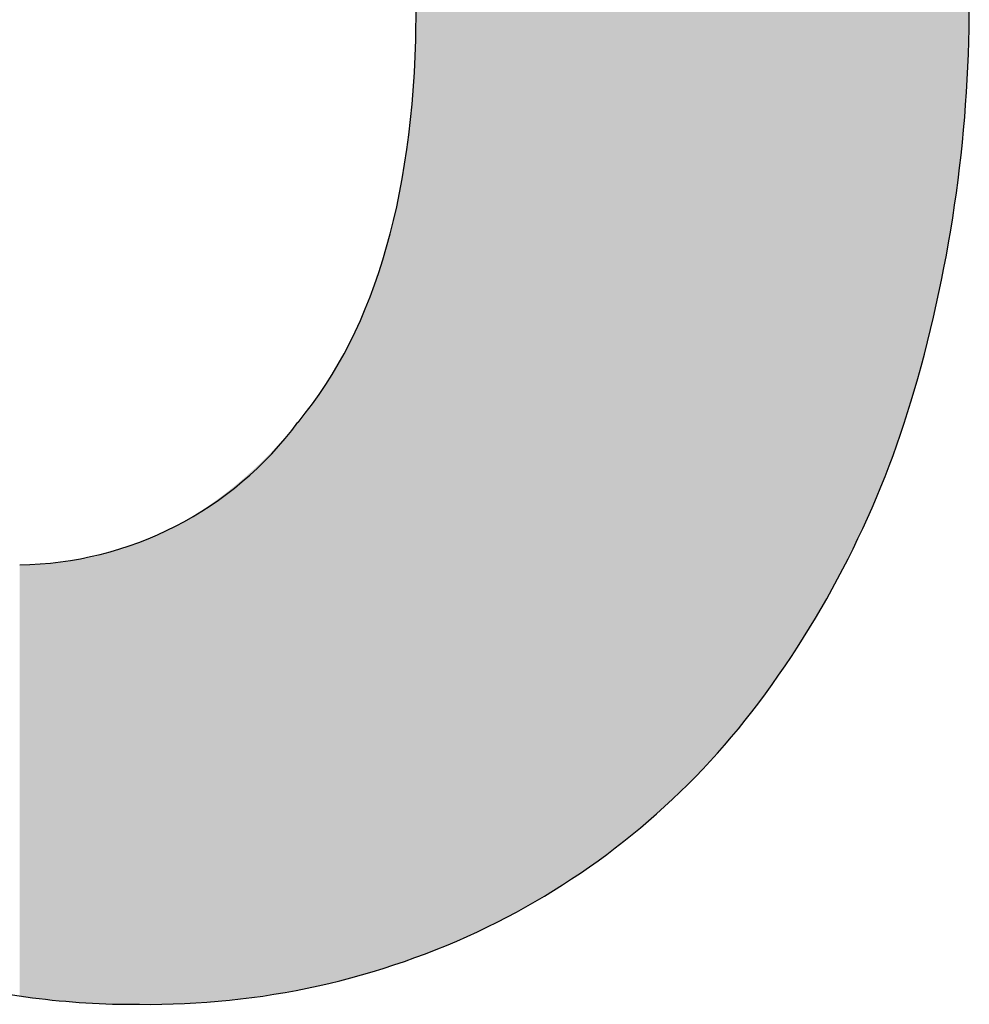
# Model space of a CAD drawing. Extents: x -113 to 487, y 44 to 644.
# Drawn here: x 143 to 161, y 127 to 145 of the extents above; entities that cross this region are included whole.
import ezdxf

# ---------------------------------------------------------------- set-up
doc = ezdxf.new("R2010")
doc.units = 0
doc.layers.add('DEFAULT', color=7, linetype='CONTINUOUS')

# ---------------------------------------------------------------- blocks, each defined once
blk = doc.blocks.new('*U17')
at = {"layer": 'DEFAULT'}
for points in [[(150.706, 128.08), (150.706, 163.196), (150.765, 128.102)], [(150.765, 128.102), (150.706, 163.196), (150.765, 163.177)], [(150.765, 128.102), (150.765, 163.177), (150.916, 128.157)], [(150.916, 128.157), (150.765, 163.177), (150.916, 163.125)], [(150.916, 128.157), (150.916, 163.125), (151.01, 128.195)], [(151.01, 128.195), (150.916, 163.125), (151.01, 163.092)], [(151.01, 128.195), (151.01, 163.092), (151.253, 128.293)], [(151.253, 128.293), (151.01, 163.092), (151.253, 163.003)], [(151.253, 128.293), (151.253, 163.003), (151.291, 128.308)], [(151.291, 128.308), (151.253, 163.003), (151.291, 162.988)], [(151.291, 128.308), (151.291, 162.988), (151.494, 128.397)], [(151.494, 128.397), (151.291, 162.988), (151.494, 162.91)], [(151.494, 128.397), (151.494, 162.91), (151.662, 128.47)], [(151.662, 128.47), (151.494, 162.91), (151.662, 162.841)], [(151.662, 128.47), (151.662, 162.841), (151.733, 128.504)], [(151.733, 128.504), (151.662, 162.841), (151.733, 162.812)], [(151.733, 128.504), (151.733, 162.812), (151.97, 128.616)], [(151.97, 128.616), (151.733, 162.812), (151.97, 162.71)], [(151.97, 128.616), (151.97, 162.71), (152.028, 128.644)], [(152.028, 128.644), (151.97, 162.71), (152.028, 162.684)], [(152.028, 128.644), (152.028, 162.684), (152.204, 128.733)], [(152.204, 128.733), (152.028, 162.684), (152.204, 162.604)], [(152.204, 128.733), (152.204, 162.604), (152.388, 128.827)], [(152.388, 128.827), (152.204, 162.604), (152.388, 162.516)], [(152.388, 128.827), (152.388, 162.516), (152.436, 128.853)], [(152.436, 128.853), (152.388, 162.516), (152.436, 162.493)], [(152.436, 128.853), (152.436, 162.493), (152.666, 128.978)], [(152.666, 128.978), (152.436, 162.493), (152.666, 162.378)], [(152.666, 128.978), (152.666, 162.378), (152.741, 129.019)], [(152.741, 129.019), (152.666, 162.378), (152.741, 162.339)], [(152.741, 129.019), (152.741, 162.339), (152.894, 129.107)], [(152.894, 129.107), (152.741, 162.339), (152.894, 162.259)], [(152.894, 129.107), (152.894, 162.259), (153.087, 129.219)], [(153.087, 129.219), (152.894, 162.259), (153.087, 162.153)], [(153.087, 129.219), (153.087, 162.153), (153.119, 129.239)], [(153.119, 129.239), (153.087, 162.153), (153.119, 162.135)], [(153.119, 129.239), (153.119, 162.135), (153.342, 129.378)], [(153.342, 129.378), (153.119, 162.135), (153.342, 162.007)], [(153.342, 129.378), (153.342, 162.007), (153.425, 129.429)], [(153.425, 129.429), (153.342, 162.007), (153.425, 161.958)], [(153.425, 129.429), (153.425, 161.958), (153.563, 129.52)], [(153.563, 129.52), (153.425, 161.958), (153.563, 161.875)], [(153.563, 129.52), (153.563, 161.875), (153.756, 129.647)], [(153.756, 129.647), (153.563, 161.875), (153.756, 161.754)], [(153.756, 129.647), (153.756, 161.754), (153.782, 129.665)], [(153.782, 129.665), (153.756, 161.754), (153.782, 161.738)], [(153.782, 129.665), (153.782, 161.738), (153.997, 129.816)], [(153.997, 129.816), (153.782, 161.738), (153.997, 161.598)], [(153.997, 129.816), (153.997, 161.598), (154.08, 129.874)], [(154.08, 129.874), (153.997, 161.598), (154.08, 161.542)], [(154.08, 129.874), (154.08, 161.542), (154.21, 129.971)], [(154.21, 129.971), (154.08, 161.542), (154.21, 161.454)], [(154.21, 129.971), (154.21, 161.454), (154.397, 130.11)], [(154.397, 130.11), (154.21, 161.454), (154.397, 161.322)], [(154.397, 130.11), (154.397, 161.322), (154.42, 130.128)], [(154.42, 130.128), (154.397, 161.322), (154.42, 161.306)], [(154.42, 130.128), (154.42, 161.306), (154.626, 130.291)], [(154.626, 130.291), (154.42, 161.306), (154.626, 161.155)], [(154.626, 130.291), (154.626, 161.155), (154.706, 130.354)], [(154.706, 130.354), (154.626, 161.155), (154.706, 161.093)], [(154.706, 130.354), (154.706, 161.093), (154.829, 130.457)], [(154.829, 130.457), (154.706, 161.093), (154.829, 161)], [(154.829, 130.457), (154.829, 161), (155.009, 130.608)], [(155.009, 130.608), (154.829, 161), (155.009, 160.857)], [(155.009, 130.608), (155.009, 160.857), (155.029, 130.626)], [(155.029, 130.626), (155.009, 160.857), (155.029, 160.841)], [(155.029, 130.626), (155.029, 160.841), (155.226, 130.8)], [(155.226, 130.8), (155.029, 160.841), (155.226, 160.679)], [(155.226, 130.8), (155.226, 160.679), (155.304, 130.87)], [(155.304, 130.87), (155.226, 160.679), (155.304, 160.613)], [(155.304, 130.87), (155.304, 160.613), (155.419, 130.978)], [(155.419, 130.978), (155.304, 160.613), (155.419, 160.514)], [(155.419, 130.978), (155.419, 160.514), (155.592, 131.14)], [(155.592, 131.14), (155.419, 160.514), (155.592, 160.361)], [(155.592, 131.14), (155.592, 160.361), (155.61, 131.158)], [(155.61, 131.158), (155.592, 160.361), (155.61, 160.344)], [(155.61, 131.158), (155.61, 160.344), (155.797, 131.345)], [(155.797, 131.345), (155.61, 160.344), (155.797, 160.172)], [(155.797, 131.345), (155.797, 160.172), (155.872, 131.42)], [(155.872, 131.42), (155.797, 160.172), (155.872, 160.099)], [(155.872, 131.42), (155.872, 160.099), (155.981, 131.534)], [(155.981, 131.534), (155.872, 160.099), (155.981, 159.995)], [(155.981, 131.534), (155.981, 159.995), (156.146, 131.708)], [(156.146, 131.708), (155.981, 159.995), (156.146, 159.831)], [(156.146, 131.708), (156.146, 159.831), (156.161, 131.725)], [(156.161, 131.725), (156.146, 159.831), (156.161, 159.816)], [(156.161, 131.725), (156.161, 159.816), (156.339, 131.923)], [(156.339, 131.923), (156.161, 159.816), (156.339, 159.632)], [(156.339, 131.923), (156.339, 159.632), (156.412, 132.005)], [(156.412, 132.005), (156.339, 159.632), (156.412, 159.554)], [(156.412, 132.005), (156.412, 159.554), (156.513, 132.124)], [(156.513, 132.124), (156.412, 159.554), (156.513, 159.445)], [(156.513, 132.124), (156.513, 159.445), (156.671, 132.311)], [(156.671, 132.311), (156.513, 159.445), (156.671, 159.27)], [(156.671, 132.311), (156.671, 159.27), (156.684, 132.327)], [(156.684, 132.327), (156.671, 159.27), (156.684, 159.255)], [(156.684, 132.327), (156.684, 159.255), (156.852, 132.537)], [(156.852, 132.537), (156.684, 159.255), (156.852, 159.061)], [(156.852, 132.537), (156.852, 159.061), (156.923, 132.625)], [(156.923, 132.625), (156.852, 159.061), (156.923, 158.976)], [(156.923, 132.625), (156.923, 158.976), (157.017, 132.749)], [(157.017, 132.749), (156.923, 158.976), (157.017, 158.863)], [(157.017, 132.749), (157.017, 158.863), (157.167, 132.947)], [(157.167, 132.947), (157.017, 158.863), (157.167, 158.676)], [(157.167, 132.947), (157.167, 158.676), (157.179, 132.963)], [(157.179, 132.963), (157.167, 158.676), (157.179, 158.662)], [(157.179, 132.963), (157.179, 158.662), (157.337, 133.183)], [(157.337, 133.183), (157.179, 158.662), (157.337, 158.457)], [(157.337, 133.183), (157.337, 158.457), (157.404, 133.276)], [(157.404, 133.276), (157.337, 158.457), (157.404, 158.366)], [(157.404, 133.276), (157.404, 158.366), (157.492, 133.404)], [(157.492, 133.404), (157.404, 158.366), (157.492, 158.248)], [(157.492, 133.404), (157.492, 158.248), (157.634, 133.611)], [(157.634, 133.611), (157.492, 158.248), (157.634, 158.051)], [(157.634, 133.611), (157.634, 158.051), (157.644, 133.627)], [(157.644, 133.627), (157.634, 158.051), (157.644, 158.036)], [(157.644, 133.627), (157.644, 158.036), (157.793, 133.856)], [(157.793, 133.856), (157.644, 158.036), (157.793, 157.821)], [(157.793, 133.856), (157.793, 157.821), (157.856, 133.953)], [(157.856, 133.953), (157.793, 157.821), (157.856, 157.727)], [(157.856, 133.953), (157.856, 157.727), (157.938, 134.088)], [(157.938, 134.088), (157.856, 157.727), (157.938, 157.602)], [(157.938, 134.088), (157.938, 157.602), (158.07, 134.301)], [(158.07, 134.301), (157.938, 157.602), (158.07, 157.396)], [(158.07, 134.301), (158.07, 157.396), (158.081, 134.32)], [(158.081, 134.32), (158.07, 157.396), (158.081, 157.379)], [(158.081, 134.32), (158.081, 157.379), (158.277, 134.656)], [(158.277, 134.656), (158.081, 157.379), (158.277, 157.055)], [(158.277, 134.656), (158.277, 157.055), (158.356, 134.8)], [(158.356, 134.8), (158.277, 157.055), (158.356, 156.923)], [(158.356, 134.8), (158.356, 156.923), (158.476, 135.018)], [(158.476, 135.018), (158.356, 156.923), (158.476, 156.708)], [(158.476, 135.018), (158.476, 156.708), (158.618, 135.292)], [(158.618, 135.292), (158.476, 156.708), (158.618, 156.453)], [(158.618, 135.292), (158.618, 156.453), (158.667, 135.386)], [(158.667, 135.386), (158.618, 156.453), (158.667, 156.358)], [(158.667, 135.386), (158.667, 156.358), (158.851, 135.761)], [(158.851, 135.761), (158.667, 156.358), (158.851, 156)], [(158.851, 135.761), (158.851, 156), (158.868, 135.796)], [(158.868, 135.796), (158.851, 156), (158.868, 155.968)], [(158.868, 135.796), (158.868, 155.968), (159.028, 136.142)], [(159.028, 136.142), (158.868, 155.968), (159.028, 155.631)], [(159.028, 136.142), (159.028, 155.631), (159.104, 136.318)], [(159.104, 136.318), (159.028, 155.631), (159.104, 155.47)], [(159.104, 136.318), (159.104, 155.47), (159.197, 136.53)], [(159.197, 136.53), (159.104, 155.47), (159.197, 155.258)], [(159.197, 136.53), (159.197, 155.258), (159.328, 136.849)], [(159.328, 136.849), (159.197, 155.258), (159.328, 154.958)], [(159.328, 136.849), (159.328, 154.958), (159.358, 136.924)], [(159.358, 136.924), (159.328, 154.958), (159.358, 154.882)], [(159.358, 136.924), (159.358, 154.882), (159.512, 137.325)], [(159.512, 137.325), (159.358, 154.882), (159.512, 154.497)], [(159.512, 137.325), (159.512, 154.497), (159.536, 137.393)], [(159.536, 137.393), (159.512, 154.497), (159.536, 154.436)], [(159.536, 137.393), (159.536, 154.436), (159.658, 137.732)], [(159.658, 137.732), (159.536, 154.436), (159.658, 154.101)], [(159.658, 137.732), (159.658, 154.101), (159.731, 137.948)], [(159.731, 137.948), (159.658, 154.101), (159.731, 153.903)], [(159.731, 137.948), (159.731, 153.903), (159.797, 138.146)], [(159.797, 138.146), (159.731, 153.903), (159.797, 153.702)], [(159.797, 138.146), (159.797, 153.702), (159.91, 138.511)], [(159.91, 138.511), (159.797, 153.702), (159.91, 153.358)], [(159.91, 138.511), (159.91, 153.358), (159.928, 138.567)], [(159.928, 138.567), (159.91, 153.358), (159.928, 153.3)], [(159.928, 138.567), (159.928, 153.3), (160.051, 138.993)], [(160.051, 138.993), (159.928, 153.3), (160.051, 152.886)], [(160.051, 138.993), (160.051, 152.886), (160.076, 139.085)], [(160.076, 139.085), (160.051, 152.886), (160.076, 152.803)], [(160.076, 139.085), (160.076, 152.803), (160.167, 139.424)], [(160.167, 139.424), (160.076, 152.803), (160.167, 152.463)], [(160.167, 139.424), (160.167, 152.463), (160.227, 139.669)], [(160.227, 139.669), (160.167, 152.463), (160.227, 152.237)], [(160.227, 139.669), (160.227, 152.237), (160.274, 139.86)], [(160.274, 139.86), (160.227, 152.237), (160.274, 152.038)], [(160.274, 139.86), (160.274, 152.038), (160.364, 140.258)], [(160.364, 140.258), (160.274, 152.038), (160.364, 151.66)], [(160.364, 140.258), (160.364, 151.66), (160.374, 140.301)], [(160.374, 140.301), (160.364, 151.66), (160.374, 151.612)], [(160.374, 140.301), (160.374, 151.612), (160.465, 140.747)], [(160.465, 140.747), (160.374, 151.612), (160.465, 151.172)], [(160.465, 140.747), (160.465, 151.172), (160.486, 140.86)], [(160.486, 140.86), (160.465, 151.172), (160.486, 151.072)], [(160.486, 140.86), (160.486, 151.072), (160.549, 141.198)], [(160.549, 141.198), (160.486, 151.072), (160.549, 150.724)], [(160.549, 141.198), (160.549, 150.724), (160.594, 141.471)], [(160.594, 141.471), (160.549, 150.724), (160.594, 150.473)], [(160.594, 141.471), (160.594, 150.473), (160.625, 141.653)], [(160.625, 141.653), (160.594, 150.473), (160.625, 150.275)], [(160.625, 141.653), (160.625, 150.275), (160.688, 142.084)], [(160.688, 142.084), (160.625, 150.275), (160.688, 149.862)], [(160.688, 142.084), (160.688, 149.862), (160.692, 142.114)], [(160.692, 142.114), (160.688, 149.862), (160.692, 149.828)], [(160.692, 142.114), (160.692, 149.828), (160.752, 142.579)], [(160.752, 142.579), (160.692, 149.828), (160.752, 149.36)], [(160.752, 142.579), (160.752, 149.36), (160.767, 142.716)], [(160.767, 142.716), (160.752, 149.36), (160.767, 149.242)], [(160.767, 142.716), (160.767, 149.242), (160.804, 143.049)], [(160.804, 143.049), (160.767, 149.242), (160.804, 148.884)], [(160.804, 143.049), (160.804, 148.884), (160.832, 143.387)], [(160.832, 143.387), (160.804, 148.884), (160.832, 148.61)], [(160.832, 143.387), (160.832, 148.61), (160.882, 143.991)], [(160.882, 143.991), (160.832, 148.61), (160.882, 147.967)], [(160.882, 143.991), (160.882, 147.967), (160.883, 144.004)], [(160.883, 144.004), (160.882, 147.967), (160.883, 147.947)], [(160.883, 144.004), (160.883, 147.947), (160.918, 144.716)], [(160.918, 144.716), (160.883, 147.947), (160.918, 147.313)], [(160.918, 144.716), (160.918, 147.313), (160.931, 144.978)], [(160.931, 144.978), (160.918, 147.313), (160.931, 146.917)], [(160.931, 144.978), (160.931, 146.917), (160.94, 145.523)], [(150.706, 128.08), (150.702, 145.426), (150.706, 145.69)], [(150.702, 128.079), (150.697, 145.066), (150.702, 145.426)], [(150.702, 128.079), (150.702, 145.426), (150.706, 128.08)], [(150.697, 128.077), (150.692, 144.927), (150.697, 145.066)], [(150.697, 128.077), (150.697, 145.066), (150.702, 128.079)], [(150.692, 128.075), (150.673, 144.5), (150.692, 144.927)], [(150.692, 128.075), (150.692, 144.927), (150.697, 128.077)], [(150.672, 128.068), (150.648, 144.137), (150.672, 144.461)], [(150.673, 128.069), (150.672, 144.461), (150.673, 144.5)], [(150.672, 128.068), (150.672, 144.461), (150.673, 128.069)], [(150.673, 128.069), (150.673, 144.5), (150.692, 128.075)], [(150.648, 128.059), (150.629, 143.875), (150.648, 144.137)], [(150.648, 128.059), (150.648, 144.137), (150.672, 128.068)], [(150.629, 128.052), (150.616, 143.748), (150.629, 143.875)], [(150.629, 128.052), (150.629, 143.875), (150.648, 128.059)], [(150.616, 128.047), (150.576, 143.371), (150.616, 143.748)], [(150.616, 128.047), (150.616, 143.748), (150.629, 128.052)], [(150.569, 128.03), (150.535, 143.046), (150.569, 143.307)], [(150.576, 128.033), (150.569, 143.307), (150.576, 143.371)], [(150.569, 128.03), (150.569, 143.307), (150.576, 128.033)], [(150.576, 128.033), (150.576, 143.371), (150.616, 128.047)], [(150.517, 128.012), (150.492, 142.759), (150.517, 142.924)], [(150.529, 128.016), (150.517, 142.924), (150.529, 143.005)], [(150.517, 128.012), (150.517, 142.924), (150.529, 128.016)], [(150.533, 128.017), (150.529, 143.005), (150.533, 143.031)], [(150.529, 128.016), (150.529, 143.005), (150.533, 128.017)], [(150.535, 128.018), (150.533, 143.031), (150.535, 143.046)], [(150.533, 128.017), (150.533, 143.031), (150.535, 128.018)], [(150.535, 128.018), (150.535, 143.046), (150.569, 128.03)], [(150.492, 128.003), (150.475, 142.655), (150.492, 142.759)], [(150.492, 128.003), (150.492, 142.759), (150.517, 128.012)], [(150.475, 127.998), (150.447, 142.492), (150.475, 142.655)], [(150.475, 127.998), (150.475, 142.655), (150.492, 128.003)], [(150.447, 127.989), (150.413, 142.311), (150.447, 142.492)], [(150.447, 127.989), (150.447, 142.492), (150.475, 127.998)], [(150.398, 127.972), (150.345, 141.973), (150.398, 142.23)], [(150.413, 127.977), (150.398, 142.23), (150.413, 142.311)], [(150.398, 127.972), (150.398, 142.23), (150.413, 127.977)], [(150.413, 127.977), (150.413, 142.311), (150.447, 127.989)], [(150.345, 127.954), (150.287, 141.72), (150.345, 141.972)], [(150.345, 127.954), (150.345, 141.972), (150.345, 141.973)], [(150.345, 127.954), (150.345, 141.973), (150.398, 127.972)], [(150.345, 127.954), (150.345, 141.972), (150.345, 127.954)], [(150.267, 127.928), (150.225, 141.472), (150.267, 141.639)], [(150.269, 127.929), (150.267, 141.639), (150.269, 141.647)], [(150.267, 127.928), (150.267, 141.639), (150.269, 127.929)], [(150.287, 127.935), (150.269, 141.647), (150.287, 141.72)], [(150.269, 127.929), (150.269, 141.647), (150.287, 127.935)], [(150.287, 127.935), (150.287, 141.72), (150.345, 127.954)], [(150.225, 127.914), (150.186, 141.328), (150.225, 141.472)], [(150.225, 127.914), (150.225, 141.472), (150.267, 127.928)], [(150.186, 127.901), (150.159, 141.229), (150.186, 141.328)], [(150.186, 127.901), (150.186, 141.328), (150.225, 127.914)], [(150.149, 127.889), (150.095, 141.015), (150.149, 141.196)], [(150.159, 127.892), (150.149, 141.196), (150.159, 141.229)], [(150.149, 127.889), (150.149, 141.196), (150.159, 127.892)], [(150.159, 127.892), (150.159, 141.229), (150.186, 127.901)], [(150.088, 127.871), (150.015, 140.76), (150.088, 140.99)], [(150.095, 127.873), (150.088, 140.99), (150.095, 141.015)], [(150.088, 127.871), (150.088, 140.99), (150.095, 127.873)], [(150.095, 127.873), (150.095, 141.015), (150.149, 127.889)], [(149.998, 127.844), (149.934, 140.528), (149.998, 140.712)], [(150.014, 127.848), (149.998, 140.712), (150.014, 140.757)], [(149.998, 127.844), (149.998, 140.712), (150.014, 127.848)], [(150.015, 127.849), (150.014, 140.757), (150.015, 140.76)], [(150.014, 127.848), (150.014, 140.757), (150.015, 127.849)], [(150.015, 127.849), (150.015, 140.76), (150.088, 127.871)], [(149.934, 127.825), (149.893, 140.417), (149.934, 140.528)], [(149.934, 127.825), (149.934, 140.528), (149.998, 127.844)], [(149.893, 127.812), (149.851, 140.304), (149.893, 140.417)], [(149.893, 127.812), (149.893, 140.417), (149.934, 127.825)], [(149.851, 127.8), (149.781, 140.128), (149.851, 140.304)], [(149.851, 127.8), (149.851, 140.304), (149.893, 127.812)], [(149.758, 127.772), (149.672, 139.869), (149.758, 140.072)], [(149.76, 127.772), (149.758, 140.072), (149.76, 140.077)], [(149.758, 127.772), (149.758, 140.072), (149.76, 127.772)], [(149.763, 127.773), (149.76, 140.077), (149.763, 140.084)], [(149.76, 127.772), (149.76, 140.077), (149.763, 127.773)], [(149.781, 127.779), (149.763, 140.084), (149.781, 140.128)], [(149.763, 127.773), (149.763, 140.084), (149.781, 127.779)], [(149.781, 127.779), (149.781, 140.128), (149.851, 127.8)], [(149.663, 127.746), (149.575, 139.659), (149.663, 139.85)], [(149.672, 127.748), (149.663, 139.85), (149.672, 139.869)], [(149.663, 127.746), (149.663, 139.85), (149.672, 127.748)], [(149.672, 127.748), (149.672, 139.869), (149.758, 127.772)], [(149.575, 127.723), (149.539, 139.584), (149.575, 139.659)], [(149.575, 127.723), (149.575, 139.659), (149.663, 127.746)], [(149.475, 127.696), (149.409, 139.327), (149.475, 139.454)], [(149.504, 127.703), (149.475, 139.454), (149.504, 139.513)], [(149.475, 127.696), (149.475, 139.454), (149.504, 127.703)], [(149.539, 127.713), (149.504, 139.513), (149.539, 139.584)], [(149.504, 127.703), (149.504, 139.513), (149.539, 127.713)], [(149.539, 127.713), (149.539, 139.584), (149.575, 127.723)], [(149.363, 127.666), (149.273, 139.079), (149.363, 139.24)], [(149.37, 127.668), (149.363, 139.24), (149.37, 139.254)], [(149.363, 127.666), (149.363, 139.24), (149.37, 127.668)], [(149.409, 127.678), (149.37, 139.254), (149.409, 139.327)], [(149.37, 127.668), (149.37, 139.254), (149.409, 127.678)], [(149.409, 127.678), (149.409, 139.327), (149.475, 127.696)], [(149.261, 127.641), (149.245, 139.03), (149.261, 139.058)], [(149.273, 127.644), (149.261, 139.058), (149.273, 139.079)], [(149.261, 127.641), (149.261, 139.058), (149.273, 127.644)], [(149.273, 127.644), (149.273, 139.079), (149.363, 127.666)], [(149.245, 127.638), (149.148, 138.867), (149.245, 139.03)], [(149.245, 127.638), (149.245, 139.03), (149.261, 127.641)], [(149.132, 127.611), (149.03, 138.681), (149.132, 138.841)], [(149.148, 127.615), (149.132, 138.841), (149.148, 138.867)], [(149.132, 127.611), (149.132, 138.841), (149.148, 127.615)], [(149.148, 127.615), (149.148, 138.867), (149.245, 127.638)], [(148.962, 127.571), (148.909, 138.499), (148.962, 138.579)], [(148.983, 127.576), (148.962, 138.579), (148.983, 138.611)], [(148.962, 127.571), (148.962, 138.579), (148.983, 127.576)], [(148.985, 127.576), (148.983, 138.611), (148.985, 138.613)], [(148.983, 127.576), (148.983, 138.611), (148.985, 127.576)], [(149.03, 127.587), (148.985, 138.613), (149.03, 138.681)], [(148.985, 127.576), (148.985, 138.613), (149.03, 127.587)], [(149.03, 127.587), (149.03, 138.681), (149.132, 127.611)], [(148.783, 127.533), (148.673, 138.179), (148.783, 138.323)], [(148.832, 127.544), (148.783, 138.323), (148.832, 138.392)], [(148.783, 127.533), (148.783, 138.323), (148.832, 127.544)], [(148.909, 127.559), (148.832, 138.392), (148.909, 138.499)], [(148.832, 127.544), (148.832, 138.392), (148.909, 127.559)], [(148.909, 127.559), (148.909, 138.499), (148.962, 127.571)], [(148.652, 127.506), (148.592, 138.076), (148.652, 138.151)], [(148.673, 127.511), (148.652, 138.151), (148.673, 138.179)], [(148.652, 127.506), (148.652, 138.151), (148.673, 127.511)], [(148.673, 127.511), (148.673, 138.179), (148.783, 127.533)], [(148.509, 127.478), (148.454, 137.909), (148.509, 137.974)], [(148.518, 127.48), (148.509, 137.974), (148.518, 137.983)], [(148.509, 127.478), (148.509, 137.974), (148.518, 127.48)], [(148.557, 127.487), (148.518, 137.983), (148.557, 138.032)], [(148.518, 127.48), (148.518, 137.983), (148.557, 127.487)], [(148.592, 127.494), (148.557, 138.032), (148.592, 138.076)], [(148.557, 127.487), (148.557, 138.032), (148.592, 127.494)], [(148.592, 127.494), (148.592, 138.076), (148.652, 127.506)], [(148.339, 127.448), (148.252, 137.677), (148.339, 137.775)], [(148.38, 127.455), (148.339, 137.775), (148.38, 137.821)], [(148.339, 127.448), (148.339, 137.775), (148.38, 127.455)], [(148.425, 127.463), (148.38, 137.821), (148.425, 137.874)], [(148.38, 127.455), (148.38, 137.821), (148.425, 127.463)], [(148.454, 127.469), (148.425, 137.874), (148.454, 137.909)], [(148.425, 127.463), (148.425, 137.874), (148.454, 127.469)], [(148.454, 127.469), (148.454, 137.909), (148.509, 127.478)], [(148.241, 127.431), (148.164, 137.58), (148.241, 137.664)], [(148.252, 127.433), (148.241, 137.664), (148.252, 137.677)], [(148.241, 127.431), (148.241, 137.664), (148.252, 127.433)], [(148.252, 127.433), (148.252, 137.677), (148.339, 127.448)], [(148.074, 127.403), (147.982, 137.39), (148.074, 137.484)], [(148.1, 127.407), (148.074, 137.484), (148.1, 137.512)], [(148.074, 127.403), (148.074, 137.484), (148.1, 127.407)], [(148.146, 127.414), (148.1, 137.512), (148.146, 137.562)], [(148.1, 127.407), (148.1, 137.512), (148.146, 127.414)], [(148.164, 127.417), (148.146, 137.562), (148.164, 137.58)], [(148.146, 127.414), (148.146, 137.562), (148.164, 127.417)], [(148.164, 127.417), (148.164, 137.58), (148.241, 127.431)], [(147.89, 127.376), (147.815, 137.223), (147.89, 137.297)], [(147.916, 127.38), (147.89, 137.297), (147.916, 137.324)], [(147.89, 127.376), (147.89, 137.297), (147.916, 127.38)], [(147.958, 127.386), (147.916, 137.324), (147.958, 137.365)], [(147.916, 127.38), (147.916, 137.324), (147.958, 127.386)], [(147.982, 127.39), (147.958, 137.365), (147.982, 137.39)], [(147.958, 127.386), (147.958, 137.365), (147.982, 127.39)], [(147.982, 127.39), (147.982, 137.39), (148.074, 127.403)], [(147.67, 127.345), (147.602, 137.027), (147.67, 137.087)], [(147.7, 127.349), (147.67, 137.087), (147.7, 137.115)], [(147.67, 127.345), (147.67, 137.087), (147.7, 127.349)], [(147.731, 127.353), (147.7, 137.115), (147.731, 137.145)], [(147.7, 127.349), (147.7, 137.115), (147.731, 127.353)], [(147.795, 127.362), (147.731, 137.145), (147.795, 137.205)], [(147.731, 127.353), (147.731, 137.145), (147.795, 127.362)], [(147.815, 127.365), (147.795, 137.205), (147.815, 137.223)], [(147.795, 127.362), (147.795, 137.205), (147.815, 127.365)], [(147.815, 127.365), (147.815, 137.223), (147.89, 127.376)], [(147.504, 127.325), (147.404, 136.854), (147.504, 136.939)], [(147.523, 127.328), (147.504, 136.939), (147.523, 136.955)], [(147.504, 127.325), (147.504, 136.939), (147.523, 127.328)], [(147.602, 127.337), (147.523, 136.955), (147.602, 137.027)], [(147.523, 127.328), (147.523, 136.955), (147.602, 127.337)], [(147.602, 127.337), (147.602, 137.027), (147.67, 127.345)], [(147.2, 127.292), (147.096, 136.609), (147.2, 136.689)], [(147.225, 127.294), (147.2, 136.689), (147.225, 136.708)], [(147.2, 127.292), (147.2, 136.689), (147.225, 127.294)], [(147.303, 127.302), (147.225, 136.708), (147.303, 136.771)], [(147.225, 127.294), (147.225, 136.708), (147.303, 127.302)], [(147.311, 127.302), (147.303, 136.771), (147.311, 136.778)], [(147.303, 127.302), (147.303, 136.771), (147.311, 127.302)], [(147.369, 127.309), (147.311, 136.778), (147.369, 136.825)], [(147.311, 127.302), (147.311, 136.778), (147.369, 127.309)], [(147.375, 127.31), (147.369, 136.825), (147.375, 136.829)], [(147.369, 127.309), (147.369, 136.825), (147.375, 127.31)], [(147.404, 127.313), (147.375, 136.829), (147.404, 136.854)], [(147.375, 127.31), (147.375, 136.829), (147.404, 127.313)], [(147.404, 127.313), (147.404, 136.854), (147.504, 127.325)], [(146.991, 127.273), (146.921, 136.481), (146.991, 136.532)], [(147.074, 127.28), (146.991, 136.532), (147.074, 136.592)], [(146.991, 127.273), (146.991, 136.532), (147.074, 127.28)], [(147.096, 127.282), (147.074, 136.592), (147.096, 136.609)], [(147.074, 127.28), (147.074, 136.592), (147.096, 127.282)], [(147.096, 127.282), (147.096, 136.609), (147.2, 127.292)], [(146.767, 127.255), (146.669, 136.313), (146.767, 136.376)], [(146.777, 127.256), (146.767, 136.376), (146.777, 136.383)], [(146.767, 127.255), (146.767, 136.376), (146.777, 127.256)], [(146.814, 127.258), (146.777, 136.383), (146.814, 136.408)], [(146.777, 127.256), (146.777, 136.383), (146.814, 127.258)], [(146.885, 127.263), (146.814, 136.408), (146.885, 136.456)], [(146.814, 127.258), (146.814, 136.408), (146.885, 127.263)], [(146.886, 127.263), (146.885, 136.456), (146.886, 136.457)], [(146.885, 127.263), (146.885, 136.456), (146.886, 127.263)], [(146.921, 127.266), (146.886, 136.457), (146.921, 136.481)], [(146.886, 127.263), (146.886, 136.457), (146.921, 127.266)], [(146.921, 127.266), (146.921, 136.481), (146.991, 127.273)], [(146.45, 127.235), (146.339, 136.115), (146.45, 136.178)], [(146.454, 127.235), (146.45, 136.178), (146.454, 136.18)], [(146.45, 127.235), (146.45, 136.178), (146.454, 127.235)], [(146.456, 127.235), (146.454, 136.18), (146.456, 136.181)], [(146.454, 127.235), (146.454, 136.18), (146.456, 127.235)], [(146.56, 127.242), (146.456, 136.181), (146.56, 136.244)], [(146.456, 127.235), (146.456, 136.181), (146.56, 127.242)], [(146.611, 127.245), (146.56, 136.244), (146.611, 136.275)], [(146.56, 127.242), (146.56, 136.244), (146.611, 127.245)], [(146.669, 127.249), (146.611, 136.275), (146.669, 136.313)], [(146.611, 127.245), (146.611, 136.275), (146.669, 127.249)], [(146.669, 127.249), (146.669, 136.313), (146.767, 127.255)], [(146.113, 127.222), (146.021, 135.948), (146.113, 135.994)], [(146.135, 127.223), (146.113, 135.994), (146.135, 136.005)], [(146.113, 127.222), (146.113, 135.994), (146.135, 127.223)], [(146.227, 127.226), (146.135, 136.005), (146.227, 136.053)], [(146.135, 127.223), (146.135, 136.005), (146.227, 127.226)], [(146.249, 127.227), (146.227, 136.053), (146.249, 136.065)], [(146.227, 127.226), (146.227, 136.053), (146.249, 127.227)], [(146.295, 127.229), (146.249, 136.065), (146.295, 136.09)], [(146.249, 127.227), (146.249, 136.065), (146.295, 127.229)], [(146.339, 127.231), (146.295, 136.09), (146.339, 136.115)], [(146.295, 127.229), (146.295, 136.09), (146.339, 127.231)], [(146.339, 127.231), (146.339, 136.115), (146.45, 127.235)], [(145.645, 127.214), (145.581, 135.756), (145.645, 135.781)], [(145.65, 127.214), (145.645, 135.781), (145.65, 135.783)], [(145.645, 127.214), (145.645, 135.781), (145.65, 127.214)], [(145.675, 127.214), (145.65, 135.783), (145.675, 135.793)], [(145.65, 127.214), (145.65, 135.783), (145.675, 127.214)], [(145.768, 127.215), (145.675, 135.793), (145.768, 135.832)], [(145.675, 127.214), (145.675, 135.793), (145.768, 127.215)], [(145.81, 127.216), (145.768, 135.832), (145.81, 135.85)], [(145.768, 127.215), (145.768, 135.832), (145.81, 127.216)], [(145.884, 127.217), (145.81, 135.85), (145.884, 135.884)], [(145.81, 127.216), (145.81, 135.85), (145.884, 127.217)], [(145.973, 127.218), (145.884, 135.884), (145.973, 135.925)], [(145.884, 127.217), (145.884, 135.884), (145.973, 127.218)], [(145.999, 127.218), (145.973, 135.925), (145.999, 135.938)], [(145.973, 127.218), (145.973, 135.925), (145.999, 127.218)], [(146.021, 127.218), (145.999, 135.938), (146.021, 135.948)], [(145.999, 127.218), (145.999, 135.938), (146.021, 127.218)], [(146.021, 127.218), (146.021, 135.948), (146.113, 127.222)], [(145.141, 127.22), (145.06, 135.58), (145.141, 135.603)], [(145.171, 127.219), (145.141, 135.603), (145.171, 135.612)], [(145.141, 127.22), (145.141, 135.603), (145.171, 127.219)], [(145.194, 127.219), (145.171, 135.612), (145.194, 135.62)], [(145.171, 127.219), (145.171, 135.612), (145.194, 127.219)], [(145.292, 127.217), (145.194, 135.62), (145.292, 135.651)], [(145.194, 127.219), (145.194, 135.62), (145.292, 127.217)], [(145.311, 127.217), (145.292, 135.651), (145.311, 135.657)], [(145.292, 127.217), (145.292, 135.651), (145.311, 127.217)], [(145.413, 127.215), (145.311, 135.657), (145.413, 135.693)], [(145.311, 127.217), (145.311, 135.657), (145.413, 127.215)], [(145.479, 127.214), (145.413, 135.693), (145.479, 135.716)], [(145.413, 127.215), (145.413, 135.693), (145.479, 127.214)], [(145.532, 127.214), (145.479, 135.716), (145.532, 135.737)], [(145.479, 127.214), (145.479, 135.716), (145.532, 127.214)], [(145.581, 127.213), (145.532, 135.737), (145.581, 135.756)], [(145.532, 127.214), (145.532, 135.737), (145.581, 127.213)], [(145.581, 127.213), (145.581, 135.756), (145.645, 127.214)], [(144.261, 127.268), (144.163, 135.396), (144.261, 135.408)], [(144.272, 127.267), (144.261, 135.408), (144.272, 135.41)], [(144.261, 127.268), (144.261, 135.408), (144.272, 127.267)], [(144.292, 127.265), (144.272, 135.41), (144.292, 135.413)], [(144.272, 127.267), (144.272, 135.41), (144.292, 127.265)], [(144.421, 127.255), (144.292, 135.413), (144.421, 135.434)], [(144.292, 127.265), (144.292, 135.413), (144.421, 127.255)], [(144.449, 127.253), (144.421, 135.434), (144.449, 135.438)], [(144.421, 127.255), (144.421, 135.434), (144.449, 127.253)], [(144.548, 127.245), (144.449, 135.438), (144.548, 135.457)], [(144.449, 127.253), (144.449, 135.438), (144.548, 127.245)], [(144.624, 127.241), (144.548, 135.457), (144.624, 135.472)], [(144.548, 127.245), (144.548, 135.457), (144.548, 127.245)], [(144.548, 127.245), (144.548, 135.457), (144.548, 135.457)], [(144.548, 127.245), (144.548, 135.457), (144.624, 127.241)], [(144.675, 127.239), (144.624, 135.472), (144.675, 135.483)], [(144.624, 127.241), (144.624, 135.472), (144.675, 127.239)], [(144.723, 127.237), (144.675, 135.483), (144.723, 135.493)], [(144.675, 127.239), (144.675, 135.483), (144.723, 127.237)], [(144.798, 127.233), (144.723, 135.493), (144.798, 135.51)], [(144.723, 127.237), (144.723, 135.493), (144.798, 127.233)], [(144.8, 127.233), (144.798, 135.51), (144.8, 135.511)], [(144.798, 127.233), (144.798, 135.51), (144.8, 127.233)], [(144.925, 127.227), (144.8, 135.511), (144.925, 135.542)], [(144.8, 127.233), (144.8, 135.511), (144.925, 127.227)], [(144.97, 127.225), (144.925, 135.542), (144.97, 135.554)], [(144.925, 127.227), (144.925, 135.542), (144.97, 127.225)], [(145.048, 127.221), (144.97, 135.554), (145.048, 135.576)], [(144.97, 127.225), (144.97, 135.554), (145.048, 127.221)], [(145.06, 127.221), (145.048, 135.576), (145.06, 135.58)], [(145.048, 127.221), (145.048, 135.576), (145.06, 127.221)], [(145.06, 127.221), (145.06, 135.58), (145.141, 127.22)], [(143.364, 127.368), (143.364, 135.345), (143.367, 127.368)], [(143.367, 127.368), (143.364, 135.345), (143.367, 135.345)], [(143.5, 127.348), (143.367, 135.345), (143.5, 135.347)], [(143.367, 127.368), (143.367, 135.345), (143.5, 127.348)], [(143.549, 127.341), (143.5, 135.347), (143.549, 135.348)], [(143.5, 127.348), (143.5, 135.347), (143.549, 127.341)], [(143.634, 127.331), (143.549, 135.348), (143.634, 135.352)], [(143.549, 127.341), (143.549, 135.348), (143.549, 127.341)], [(143.549, 127.341), (143.549, 135.348), (143.549, 135.348)], [(143.549, 127.341), (143.549, 135.348), (143.634, 127.331)], [(143.732, 127.32), (143.634, 135.352), (143.732, 135.356)], [(143.634, 127.331), (143.634, 135.352), (143.732, 127.32)], [(143.768, 127.316), (143.732, 135.356), (143.768, 135.358)], [(143.732, 127.32), (143.732, 135.356), (143.768, 127.316)], [(143.809, 127.312), (143.768, 135.358), (143.809, 135.361)], [(143.768, 127.316), (143.768, 135.358), (143.809, 127.312)], [(143.901, 127.301), (143.809, 135.361), (143.901, 135.368)], [(143.809, 127.312), (143.809, 135.361), (143.901, 127.301)], [(143.913, 127.3), (143.901, 135.368), (143.913, 135.369)], [(143.901, 127.301), (143.901, 135.368), (143.913, 127.3)], [(144.032, 127.286), (143.913, 135.369), (144.032, 135.381)], [(143.913, 127.3), (143.913, 135.369), (144.032, 127.286)], [(144.044, 127.285), (144.032, 135.381), (144.044, 135.382)], [(144.032, 127.286), (144.032, 135.381), (144.044, 127.285)], [(144.093, 127.281), (144.044, 135.382), (144.093, 135.387)], [(144.044, 127.285), (144.044, 135.382), (144.093, 127.281)], [(144.163, 127.276), (144.093, 135.387), (144.163, 135.396)], [(144.093, 127.281), (144.093, 135.387), (144.163, 127.276)], [(144.163, 127.276), (144.163, 135.396), (144.261, 127.268)]]:
    blk.add_solid(points, dxfattribs=at)

msp = doc.modelspace()

# ---------------------------------------------------------------- linework, layer by layer
at = {"layer": 'DEFAULT'}
for p, q in [((150.697, 145.066), (150.706, 145.69)), ((150.672, 144.461), (150.697, 145.066)), ((150.629, 143.875), (150.672, 144.461)), ((150.569, 143.307), (150.629, 143.875)), ((150.533, 143.031), (150.569, 143.307)), ((150.492, 142.759), (150.533, 143.031)), ((150.447, 142.492), (150.492, 142.759)), ((150.398, 142.23), (150.447, 142.492)), ((150.345, 141.973), (150.398, 142.23)), ((150.287, 141.72), (150.345, 141.973)), ((150.225, 141.472), (150.287, 141.72)), ((150.159, 141.229), (150.225, 141.472)), ((150.088, 140.99), (150.159, 141.229)), ((150.014, 140.757), (150.088, 140.99)), ((149.934, 140.528), (150.014, 140.757)), ((149.851, 140.304), (149.934, 140.528)), ((149.763, 140.084), (149.851, 140.304)), ((149.672, 139.869), (149.763, 140.084)), ((149.575, 139.659), (149.672, 139.869)), ((149.475, 139.454), (149.575, 139.659)), ((149.37, 139.254), (149.475, 139.454)), ((149.261, 139.058), (149.37, 139.254)), ((149.148, 138.867), (149.261, 139.058)), ((149.03, 138.681), (149.148, 138.867)), ((148.909, 138.499), (149.03, 138.681)), ((148.652, 138.151), (148.783, 138.323)), ((148.783, 138.323), (148.909, 138.499)), ((148.518, 137.983), (148.652, 138.151))]:
    msp.add_line(p, q, dxfattribs=at)
for centre, radius, start, end in [((135.308, 145.727), 25.64, 343.7838, 0.5478), ((142.648, 143.575), 17.991, 322.5083, 343.8364), ((143.274, 141.874), 6.529, 270.789, 323.4243), ((145.934, 141.135), 13.899, 296.0081, 322.246), ((145.767, 141.619), 14.408, 269.2611, 295.7612), ((145.477, 141.723), 14.511, 254.714, 270.4114)]:
    msp.add_arc(centre, radius, start, end, dxfattribs=at)

# ---------------------------------------------------------------- block references
msp.add_blockref('*U17', (0, 0), dxfattribs=at)

doc.saveas('drawing.dxf')
